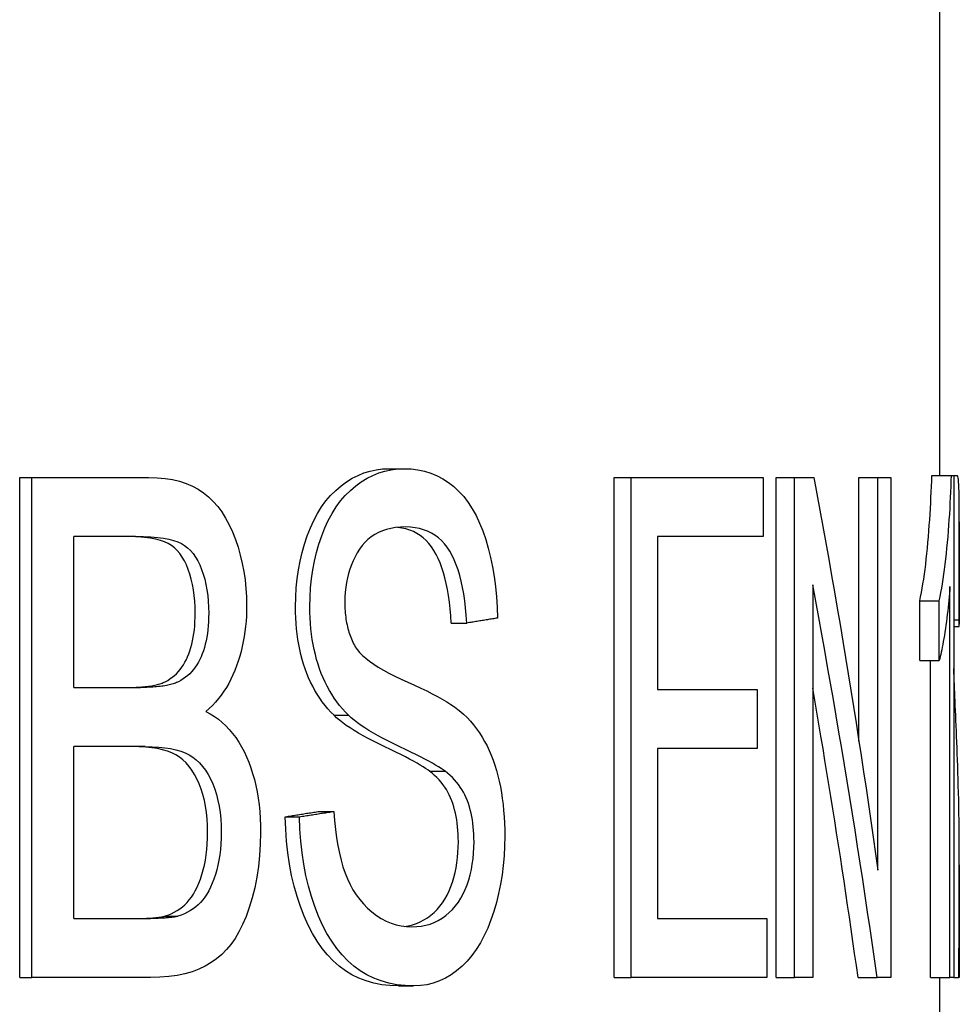
# Model space of a CAD drawing. Units: inches. Extents: x 14804 to 18724, y 7410 to 9774.
# Drawn here: x 18192 to 18197, y 7591 to 7596 of the extents above; entities that cross this region are included whole.
import ezdxf

# ---------------------------------------------------------------- set-up
doc = ezdxf.new("R2010")
doc.units = ezdxf.units.IN
doc.header["$MEASUREMENT"] = 0
doc.layers.add('DETAIL', color=2, linetype='Continuous')

msp = doc.modelspace()

# ---------------------------------------------------------------- linework, layer by layer
at = {"layer": 'DETAIL'}
for p, q in [((18196.6145, 7604.9642), (18196.6145, 7593.8026)), ((18193.8184, 7593.8375), (18193.8951, 7593.8375)), ((18191.9433, 7593.7929), (18192.0044, 7593.7929)), ((18191.9433, 7591.2529), (18191.9433, 7593.7929)), ((18192.0044, 7593.7929), (18192.5981, 7593.7929)), ((18192.0044, 7591.2529), (18192.0044, 7593.7929)), ((18194.9613, 7593.7929), (18195.0475, 7593.7929)), ((18194.9613, 7591.2529), (18194.9613, 7593.7929)), ((18195.0475, 7593.7929), (18195.718, 7593.7929)), ((18195.0475, 7591.2529), (18195.0475, 7593.7929)), ((18195.718, 7593.7929), (18195.718, 7593.4929)), ((18195.785, 7593.7929), (18195.8781, 7593.7929)), ((18195.785, 7591.2529), (18195.785, 7593.7929)), ((18195.8781, 7593.7929), (18195.9764, 7593.7929)), ((18195.8781, 7591.2529), (18195.8781, 7593.7929)), ((18196.2049, 7593.7929), (18196.3015, 7593.7929)), ((18196.2049, 7592.4533), (18196.2049, 7593.7929)), ((18196.3015, 7593.7929), (18196.3661, 7593.7929)), ((18196.3015, 7591.7989), (18196.3015, 7593.7929)), ((18196.3661, 7593.7929), (18196.3661, 7591.2529)), ((18196.5752, 7593.8026), (18196.6748, 7593.8026)), ((18196.6748, 7593.8026), (18196.6869, 7593.8026)), ((18196.6869, 7593.8026), (18196.704, 7593.8026)), ((18196.6869, 7593.8026), (18196.6869, 7591.2529)), ((18196.7145, 7593.5669), (18196.7145, 7593.0484)), ((18192.2174, 7592.7262), (18192.2174, 7593.4929)), ((18192.5319, 7593.4929), (18192.2174, 7593.4929)), ((18195.1823, 7593.4929), (18195.1823, 7592.7165)), ((18195.718, 7593.4929), (18195.1823, 7593.4929)), ((18195.9704, 7593.247), (18195.9704, 7591.2529)), ((18196.6672, 7591.2529), (18196.6672, 7593.2392)), ((18196.5134, 7593.1657), (18196.6126, 7593.1657)), ((18196.5134, 7592.8637), (18196.5134, 7593.1657)), ((18196.6126, 7592.8637), (18196.6126, 7593.1657)), ((18196.6869, 7593.0689), (18196.7135, 7593.0689)), ((18194.1344, 7593.0534), (18194.2137, 7593.0534)), ((18196.6869, 7593.036), (18196.7141, 7593.036)), ((18196.5134, 7592.8637), (18196.6126, 7592.8637)), ((18196.5676, 7591.2529), (18196.5676, 7592.8637)), ((18192.2174, 7592.7262), (18192.5569, 7592.7262)), ((18195.1823, 7592.7165), (18195.6875, 7592.7165)), ((18195.6875, 7592.7165), (18195.6875, 7592.4165)), ((18193.5394, 7592.5849), (18193.6137, 7592.5849)), ((18192.2174, 7591.553), (18192.2174, 7592.4261)), ((18192.5805, 7592.4261), (18192.2174, 7592.4261)), ((18195.1823, 7592.4165), (18195.1823, 7591.553)), ((18195.6875, 7592.4165), (18195.1823, 7592.4165)), ((18194.0249, 7592.3003), (18194.1033, 7592.3003)), ((18193.292, 7592.0699), (18193.3643, 7592.0699)), ((18193.4652, 7592.097), (18193.539, 7592.097)), ((18196.7145, 7591.825), (18196.7145, 7591.2529)), ((18192.2174, 7591.553), (18192.6083, 7591.553)), ((18192.6794, 7591.5646), (18192.7466, 7591.5646)), ((18195.1823, 7591.553), (18195.7366, 7591.553)), ((18195.7366, 7591.553), (18195.7366, 7591.2529)), ((18191.9433, 7591.2529), (18192.0044, 7591.2529)), ((18192.6069, 7591.2529), (18192.0044, 7591.2529)), ((18194.9613, 7591.2529), (18195.0475, 7591.2529)), ((18195.7366, 7591.2529), (18195.0475, 7591.2529)), ((18195.785, 7591.2529), (18195.8781, 7591.2529)), ((18195.9704, 7591.2529), (18195.8781, 7591.2529)), ((18196.2004, 7591.2529), (18196.2969, 7591.2529)), ((18196.3661, 7591.2529), (18196.2969, 7591.2529)), ((18196.5676, 7591.2529), (18196.6672, 7591.2529)), ((18196.6145, 7591.2529), (18196.6145, 7589.6429)), ((18196.6869, 7591.2529), (18196.6672, 7591.2529)), ((18196.6869, 7591.2529), (18196.7127, 7591.2529)), ((18196.7145, 7591.2529), (18196.7127, 7591.2529)), ((18193.8667, 7591.2103), (18193.9438, 7591.2103))]:
    msp.add_line(p, q, dxfattribs=at)
at = {"layer": 'DETAIL', "flags": 128}
for points in [[(18193.344, 7593.1366), (18193.3449, 7593.1846), (18193.3477, 7593.2317), (18193.3524, 7593.278), (18193.3589, 7593.3235), (18193.3673, 7593.368), (18193.3775, 7593.4118), (18193.3896, 7593.4547), (18193.4035, 7593.4967), (18193.4192, 7593.5371), (18193.4365, 7593.575), (18193.4555, 7593.6104), (18193.4762, 7593.6434), (18193.4984, 7593.6738), (18193.5223, 7593.7018), (18193.5478, 7593.7273), (18193.5749, 7593.7503), (18193.6031, 7593.7708), (18193.6319, 7593.7885), (18193.6614, 7593.8034), (18193.6916, 7593.8157), (18193.7223, 7593.8252), (18193.7538, 7593.832), (18193.7858, 7593.8361), (18193.8184, 7593.8375)], [(18193.4167, 7593.1366), (18193.4177, 7593.1846), (18193.4205, 7593.2317), (18193.4252, 7593.278), (18193.4318, 7593.3235), (18193.4402, 7593.368), (18193.4506, 7593.4118), (18193.4627, 7593.4547), (18193.4768, 7593.4967), (18193.4926, 7593.5371), (18193.5101, 7593.575), (18193.5292, 7593.6104), (18193.55, 7593.6434), (18193.5725, 7593.6738), (18193.5966, 7593.7018), (18193.6223, 7593.7273), (18193.6495, 7593.7503), (18193.678, 7593.7708), (18193.707, 7593.7885), (18193.7368, 7593.8034), (18193.7672, 7593.8157), (18193.7982, 7593.8252), (18193.8299, 7593.832), (18193.8622, 7593.8361), (18193.8951, 7593.8375)], [(18193.8951, 7593.8375), (18193.9311, 7593.836), (18193.9658, 7593.8318), (18193.9992, 7593.8247), (18194.0314, 7593.8147), (18194.0624, 7593.8019), (18194.0921, 7593.7863), (18194.1206, 7593.7678), (18194.148, 7593.7465), (18194.1739, 7593.7224), (18194.1981, 7593.6956), (18194.2207, 7593.6661), (18194.2417, 7593.6339), (18194.2611, 7593.5991), (18194.2789, 7593.5615), (18194.2951, 7593.5213), (18194.3097, 7593.4783), (18194.3228, 7593.4333), (18194.3342, 7593.3869), (18194.3441, 7593.3391), (18194.3523, 7593.2898), (18194.359, 7593.2391), (18194.3641, 7593.187), (18194.3676, 7593.1335), (18194.3695, 7593.0786)], [(18192.5981, 7593.7929), (18192.6409, 7593.7917), (18192.6814, 7593.7881), (18192.7197, 7593.782), (18192.7556, 7593.7736), (18192.7894, 7593.7627), (18192.8209, 7593.7494), (18192.8502, 7593.7336), (18192.8773, 7593.7155), (18192.9026, 7593.6949), (18192.9263, 7593.6716), (18192.9487, 7593.6458), (18192.9695, 7593.6175), (18192.9889, 7593.5866), (18193.0069, 7593.5531), (18193.0234, 7593.517), (18193.0384, 7593.4783), (18193.0519, 7593.4382), (18193.0635, 7593.3974), (18193.0734, 7593.3562), (18193.0814, 7593.3145), (18193.0877, 7593.2723), (18193.0921, 7593.2295), (18193.0948, 7593.1862), (18193.0957, 7593.1424)], [(18195.9764, 7593.7929), (18195.9918, 7593.7099), (18196.007, 7593.6268), (18196.022, 7593.5437), (18196.0369, 7593.4606), (18196.0517, 7593.3775), (18196.0662, 7593.2944), (18196.0807, 7593.2113), (18196.0949, 7593.1283), (18196.109, 7593.0452), (18196.123, 7592.9621), (18196.1368, 7592.879), (18196.1504, 7592.7959), (18196.1639, 7592.7128), (18196.1772, 7592.6297), (18196.1903, 7592.5466), (18196.2033, 7592.4636), (18196.2161, 7592.3805), (18196.2288, 7592.2974), (18196.2413, 7592.2143), (18196.2537, 7592.1312), (18196.2659, 7592.0481), (18196.2779, 7591.9651), (18196.2898, 7591.882), (18196.3015, 7591.7989)], [(18196.5134, 7593.1657), (18196.5178, 7593.1864), (18196.5221, 7593.2078), (18196.5261, 7593.23), (18196.53, 7593.2529), (18196.5337, 7593.2766), (18196.5372, 7593.301), (18196.5406, 7593.3261), (18196.5438, 7593.352), (18196.5468, 7593.3786), (18196.5498, 7593.4059), (18196.5525, 7593.434), (18196.5552, 7593.4629), (18196.5577, 7593.492), (18196.56, 7593.521), (18196.5621, 7593.5498), (18196.5641, 7593.5785), (18196.566, 7593.607), (18196.5677, 7593.6354), (18196.5692, 7593.6636), (18196.5707, 7593.6917), (18196.572, 7593.7197), (18196.5732, 7593.7475), (18196.5742, 7593.7751), (18196.5752, 7593.8026)], [(18196.6126, 7593.1657), (18196.617, 7593.1864), (18196.6213, 7593.2078), (18196.6254, 7593.23), (18196.6293, 7593.2529), (18196.633, 7593.2766), (18196.6365, 7593.301), (18196.6399, 7593.3261), (18196.6432, 7593.352), (18196.6463, 7593.3786), (18196.6492, 7593.4059), (18196.652, 7593.434), (18196.6547, 7593.4629), (18196.6572, 7593.492), (18196.6595, 7593.521), (18196.6617, 7593.5498), (18196.6637, 7593.5785), (18196.6656, 7593.607), (18196.6673, 7593.6354), (18196.6689, 7593.6636), (18196.6703, 7593.6917), (18196.6716, 7593.7197), (18196.6728, 7593.7475), (18196.6739, 7593.7751), (18196.6748, 7593.8026)], [(18196.7135, 7593.0689), (18196.7135, 7593.1274), (18196.7136, 7593.1835), (18196.7137, 7593.2373), (18196.7139, 7593.2887), (18196.714, 7593.3378), (18196.7141, 7593.3844), (18196.7143, 7593.4288), (18196.7144, 7593.4707), (18196.7145, 7593.5103), (18196.7145, 7593.5475), (18196.7145, 7593.5823), (18196.7145, 7593.6148), (18196.7143, 7593.6448), (18196.7141, 7593.6722), (18196.7138, 7593.697), (18196.7133, 7593.7192), (18196.7128, 7593.7387), (18196.7121, 7593.7557), (18196.7112, 7593.77), (18196.7102, 7593.7818), (18196.709, 7593.7909), (18196.7075, 7593.7974), (18196.7059, 7593.8013), (18196.704, 7593.8026)], [(18193.9026, 7593.5413), (18193.8769, 7593.5405), (18193.8523, 7593.5381), (18193.8287, 7593.5342), (18193.8063, 7593.5288), (18193.7851, 7593.5218), (18193.765, 7593.5132), (18193.746, 7593.5031), (18193.7282, 7593.4914), (18193.7116, 7593.4781), (18193.6962, 7593.4633), (18193.682, 7593.4469), (18193.669, 7593.429), (18193.6571, 7593.41), (18193.6462, 7593.3903), (18193.6363, 7593.3701), (18193.6275, 7593.3492), (18193.6197, 7593.3277), (18193.6129, 7593.3056), (18193.6072, 7593.2828), (18193.6025, 7593.2595), (18193.5988, 7593.2355), (18193.5962, 7593.2109), (18193.5947, 7593.1857), (18193.5941, 7593.1599)], [(18194.1344, 7593.0534), (18194.132, 7593.0905), (18194.1289, 7593.1261), (18194.125, 7593.1602), (18194.1204, 7593.1929), (18194.1151, 7593.2242), (18194.1091, 7593.254), (18194.1023, 7593.2824), (18194.0948, 7593.3093), (18194.0866, 7593.3347), (18194.0776, 7593.3587), (18194.0678, 7593.3813), (18194.0573, 7593.4024), (18194.046, 7593.422), (18194.0339, 7593.4402), (18194.0209, 7593.4568), (18194.007, 7593.472), (18193.9922, 7593.4856), (18193.9765, 7593.4978), (18193.9598, 7593.5085), (18193.9422, 7593.5176), (18193.9237, 7593.5253), (18193.9042, 7593.5315), (18193.8838, 7593.5361), (18193.8624, 7593.5393)], [(18194.2137, 7593.0534), (18194.2111, 7593.0929), (18194.2077, 7593.1308), (18194.2034, 7593.1669), (18194.1983, 7593.2015), (18194.1923, 7593.2344), (18194.1856, 7593.2656), (18194.1779, 7593.2952), (18194.1694, 7593.3231), (18194.1601, 7593.3494), (18194.1499, 7593.374), (18194.1388, 7593.397), (18194.1269, 7593.4183), (18194.114, 7593.438), (18194.1001, 7593.4559), (18194.0852, 7593.4721), (18194.0692, 7593.4866), (18194.0521, 7593.4994), (18194.034, 7593.5105), (18194.0149, 7593.5199), (18193.9946, 7593.5276), (18193.9733, 7593.5336), (18193.9508, 7593.5378), (18193.9273, 7593.5404), (18193.9026, 7593.5413)], [(18192.8344, 7593.1037), (18192.8339, 7593.1347), (18192.8322, 7593.1648), (18192.8294, 7593.1939), (18192.8256, 7593.2221), (18192.8206, 7593.2493), (18192.8146, 7593.2756), (18192.8074, 7593.301), (18192.7991, 7593.3254), (18192.7898, 7593.3484), (18192.7795, 7593.3696), (18192.7682, 7593.3888), (18192.756, 7593.4062), (18192.7428, 7593.4217), (18192.7286, 7593.4354), (18192.7134, 7593.4472), (18192.6973, 7593.457), (18192.6792, 7593.4654), (18192.658, 7593.4727), (18192.6338, 7593.4789), (18192.6066, 7593.4839), (18192.5762, 7593.4878), (18192.5428, 7593.4906), (18192.5062, 7593.4923), (18192.4664, 7593.4929)], [(18192.5319, 7593.4929), (18192.5719, 7593.4923), (18192.6088, 7593.4906), (18192.6426, 7593.4878), (18192.6732, 7593.4839), (18192.7006, 7593.4789), (18192.725, 7593.4727), (18192.7464, 7593.4654), (18192.7647, 7593.457), (18192.7809, 7593.4472), (18192.7962, 7593.4354), (18192.8105, 7593.4217), (18192.8238, 7593.4062), (18192.8361, 7593.3888), (18192.8475, 7593.3696), (18192.8579, 7593.3484), (18192.8673, 7593.3254), (18192.8756, 7593.301), (18192.8829, 7593.2756), (18192.889, 7593.2493), (18192.894, 7593.2221), (18192.8979, 7593.1939), (18192.9007, 7593.1648), (18192.9024, 7593.1347), (18192.9029, 7593.1037)], [(18196.2969, 7591.2529), (18196.2852, 7591.336), (18196.2732, 7591.4191), (18196.2611, 7591.5022), (18196.2489, 7591.5853), (18196.2365, 7591.6684), (18196.2239, 7591.7514), (18196.2111, 7591.8345), (18196.1982, 7591.9176), (18196.1852, 7592.0007), (18196.172, 7592.0838), (18196.1586, 7592.1669), (18196.1451, 7592.25), (18196.1314, 7592.3331), (18196.1175, 7592.4161), (18196.1035, 7592.4992), (18196.0894, 7592.5823), (18196.075, 7592.6654), (18196.0606, 7592.7485), (18196.0459, 7592.8316), (18196.0311, 7592.9147), (18196.0162, 7592.9977), (18196.001, 7593.0808), (18195.9858, 7593.1639), (18195.9704, 7593.247)], [(18196.6672, 7593.2392), (18196.6659, 7593.2215), (18196.6644, 7593.2037), (18196.6628, 7593.1859), (18196.6612, 7593.1682), (18196.6594, 7593.1503), (18196.6576, 7593.1325), (18196.6556, 7593.1147), (18196.6535, 7593.0968), (18196.6513, 7593.079), (18196.649, 7593.0611), (18196.6465, 7593.0432), (18196.644, 7593.0253), (18196.6413, 7593.0078), (18196.6387, 7592.991), (18196.636, 7592.9749), (18196.6334, 7592.9596), (18196.6307, 7592.945), (18196.6281, 7592.9312), (18196.6255, 7592.9181), (18196.6228, 7592.9057), (18196.6203, 7592.8941), (18196.6177, 7592.8832), (18196.6151, 7592.8731), (18196.6126, 7592.8637)], [(18193.0957, 7593.1424), (18193.0954, 7593.1155), (18193.0943, 7593.0888), (18193.0925, 7593.0623), (18193.0901, 7593.0362), (18193.0869, 7593.0103), (18193.083, 7592.9847), (18193.0784, 7592.9593), (18193.0731, 7592.9342), (18193.0671, 7592.9094), (18193.0603, 7592.8849), (18193.0529, 7592.8606), (18193.0447, 7592.8366), (18193.0359, 7592.8131), (18193.0262, 7592.7903), (18193.0159, 7592.7683), (18193.0047, 7592.7471), (18192.9929, 7592.7266), (18192.9803, 7592.7069), (18192.9669, 7592.6879), (18192.9528, 7592.6696), (18192.9379, 7592.6522), (18192.9223, 7592.6354), (18192.9059, 7592.6195), (18192.8887, 7592.6043)], [(18193.5394, 7592.5849), (18193.5235, 7592.601), (18193.5083, 7592.6178), (18193.4938, 7592.6352), (18193.4799, 7592.6533), (18193.4667, 7592.672), (18193.4541, 7592.6914), (18193.4422, 7592.7114), (18193.431, 7592.732), (18193.4205, 7592.7533), (18193.4106, 7592.7753), (18193.4015, 7592.7978), (18193.393, 7592.8211), (18193.3852, 7592.8449), (18193.378, 7592.8691), (18193.3716, 7592.8938), (18193.3658, 7592.919), (18193.3607, 7592.9446), (18193.3563, 7592.9706), (18193.3525, 7592.9972), (18193.3494, 7593.0241), (18193.3471, 7593.0516), (18193.3453, 7593.0795), (18193.3443, 7593.1078), (18193.344, 7593.1366)], [(18193.6137, 7592.5849), (18193.5978, 7592.601), (18193.5824, 7592.6178), (18193.5678, 7592.6352), (18193.5538, 7592.6533), (18193.5404, 7592.672), (18193.5278, 7592.6914), (18193.5158, 7592.7114), (18193.5045, 7592.732), (18193.4939, 7592.7533), (18193.4839, 7592.7753), (18193.4747, 7592.7978), (18193.4661, 7592.8211), (18193.4583, 7592.8449), (18193.4511, 7592.8691), (18193.4446, 7592.8938), (18193.4387, 7592.919), (18193.4336, 7592.9446), (18193.4291, 7592.9706), (18193.4253, 7592.9972), (18193.4222, 7593.0241), (18193.4198, 7593.0516), (18193.4181, 7593.0795), (18193.4171, 7593.1078), (18193.4167, 7593.1366)], [(18193.5941, 7593.1599), (18193.5942, 7593.1485), (18193.5945, 7593.1373), (18193.595, 7593.1263), (18193.5956, 7593.1154), (18193.5965, 7593.1047), (18193.5975, 7593.0942), (18193.5987, 7593.0838), (18193.6001, 7593.0736), (18193.6017, 7593.0636), (18193.6035, 7593.0537), (18193.6054, 7593.044), (18193.6075, 7593.0345), (18193.6099, 7593.0252), (18193.6124, 7593.016), (18193.6151, 7593.007), (18193.6179, 7592.9981), (18193.621, 7592.9894), (18193.6243, 7592.9809), (18193.6277, 7592.9726), (18193.6313, 7592.9644), (18193.6351, 7592.9564), (18193.6391, 7592.9485), (18193.6432, 7592.9409), (18193.6476, 7592.9334)], [(18192.6823, 7592.7553), (18192.6947, 7592.7621), (18192.7065, 7592.7695), (18192.7179, 7592.7777), (18192.7287, 7592.7866), (18192.7389, 7592.7961), (18192.7487, 7592.8063), (18192.7579, 7592.8172), (18192.7666, 7592.8288), (18192.7748, 7592.8411), (18192.7825, 7592.8541), (18192.7896, 7592.8677), (18192.7962, 7592.8821), (18192.8024, 7592.8971), (18192.8079, 7592.9127), (18192.813, 7592.9289), (18192.8175, 7592.9458), (18192.8214, 7592.9634), (18192.8249, 7592.9815), (18192.8278, 7593.0003), (18192.8302, 7593.0197), (18192.832, 7593.0398), (18192.8333, 7593.0605), (18192.8341, 7593.0818), (18192.8344, 7593.1037)], [(18192.9029, 7593.1037), (18192.9026, 7593.0818), (18192.9018, 7593.0605), (18192.9005, 7593.0398), (18192.8986, 7593.0197), (18192.8962, 7593.0003), (18192.8933, 7592.9815), (18192.8898, 7592.9634), (18192.8858, 7592.9458), (18192.8813, 7592.9289), (18192.8762, 7592.9127), (18192.8706, 7592.8971), (18192.8644, 7592.8821), (18192.8577, 7592.8677), (18192.8505, 7592.8541), (18192.8428, 7592.8411), (18192.8346, 7592.8288), (18192.8258, 7592.8172), (18192.8165, 7592.8063), (18192.8066, 7592.7961), (18192.7963, 7592.7866), (18192.7854, 7592.7777), (18192.774, 7592.7695), (18192.762, 7592.7621), (18192.7495, 7592.7553)], [(18194.3695, 7593.0786), (18194.3631, 7593.0775), (18194.3567, 7593.0765), (18194.3503, 7593.0754), (18194.3439, 7593.0744), (18194.3374, 7593.0733), (18194.331, 7593.0723), (18194.3246, 7593.0712), (18194.3181, 7593.0702), (18194.3116, 7593.0691), (18194.3052, 7593.0681), (18194.2987, 7593.067), (18194.2922, 7593.066), (18194.2857, 7593.0649), (18194.2792, 7593.0639), (18194.2727, 7593.0628), (18194.2661, 7593.0618), (18194.2596, 7593.0607), (18194.2531, 7593.0597), (18194.2465, 7593.0586), (18194.24, 7593.0576), (18194.2334, 7593.0565), (18194.2269, 7593.0555), (18194.2203, 7593.0544), (18194.2137, 7593.0534)], [(18196.7141, 7593.036), (18196.7142, 7593.0373), (18196.7143, 7593.0387), (18196.7143, 7593.0401), (18196.7144, 7593.0415), (18196.7144, 7593.0428), (18196.7145, 7593.0442), (18196.7145, 7593.0456), (18196.7145, 7593.0469), (18196.7145, 7593.0483), (18196.7145, 7593.0497), (18196.7145, 7593.0511), (18196.7145, 7593.0524), (18196.7144, 7593.0538), (18196.7144, 7593.0552), (18196.7143, 7593.0565), (18196.7143, 7593.0579), (18196.7142, 7593.0593), (18196.7141, 7593.0607), (18196.714, 7593.062), (18196.7139, 7593.0634), (18196.7138, 7593.0648), (18196.7137, 7593.0661), (18196.7136, 7593.0675), (18196.7135, 7593.0689)], [(18193.6476, 7592.9334), (18193.6574, 7592.9188), (18193.6695, 7592.9042), (18193.684, 7592.8894), (18193.7006, 7592.8746), (18193.7196, 7592.8598), (18193.7408, 7592.8448), (18193.7643, 7592.8297), (18193.7899, 7592.8146), (18193.8177, 7592.7994), (18193.8476, 7592.7841), (18193.8797, 7592.7688), (18193.9139, 7592.7533), (18193.948, 7592.738), (18193.9802, 7592.723), (18194.0104, 7592.7083), (18194.0386, 7592.6939), (18194.0649, 7592.6799), (18194.0894, 7592.6662), (18194.1119, 7592.6528), (18194.1326, 7592.6397), (18194.1514, 7592.627), (18194.1684, 7592.6146), (18194.1836, 7592.6025), (18194.197, 7592.5907)], [(18196.7104, 7592.1919), (18196.7095, 7592.2266), (18196.7085, 7592.2605), (18196.7074, 7592.2937), (18196.7064, 7592.3262), (18196.7053, 7592.3578), (18196.7041, 7592.3887), (18196.703, 7592.4189), (18196.7018, 7592.4483), (18196.7007, 7592.4769), (18196.6995, 7592.5048), (18196.6984, 7592.5319), (18196.6973, 7592.5583), (18196.6962, 7592.5839), (18196.6951, 7592.6087), (18196.6941, 7592.6328), (18196.6931, 7592.6561), (18196.6922, 7592.6786), (18196.6913, 7592.7004), (18196.6904, 7592.7215), (18196.6897, 7592.7418), (18196.6889, 7592.7621), (18196.6882, 7592.7822), (18196.6875, 7592.8022), (18196.6869, 7592.8221)], [(18192.4913, 7592.7262), (18192.5023, 7592.7263), (18192.5131, 7592.7264), (18192.5236, 7592.7267), (18192.5339, 7592.727), (18192.5438, 7592.7275), (18192.5535, 7592.728), (18192.563, 7592.7287), (18192.5721, 7592.7294), (18192.581, 7592.7303), (18192.5896, 7592.7313), (18192.5979, 7592.7323), (18192.606, 7592.7335), (18192.6138, 7592.7347), (18192.6214, 7592.7361), (18192.6287, 7592.7376), (18192.6357, 7592.7391), (18192.6424, 7592.7408), (18192.6489, 7592.7426), (18192.6551, 7592.7444), (18192.6611, 7592.7464), (18192.6668, 7592.7484), (18192.6722, 7592.7506), (18192.6774, 7592.7529), (18192.6823, 7592.7553)], [(18192.7495, 7592.7553), (18192.7446, 7592.7529), (18192.7393, 7592.7506), (18192.7339, 7592.7484), (18192.7281, 7592.7464), (18192.7221, 7592.7444), (18192.7158, 7592.7426), (18192.7093, 7592.7408), (18192.7025, 7592.7391), (18192.6954, 7592.7376), (18192.6881, 7592.7361), (18192.6805, 7592.7347), (18192.6726, 7592.7335), (18192.6645, 7592.7323), (18192.6561, 7592.7313), (18192.6474, 7592.7303), (18192.6384, 7592.7294), (18192.6292, 7592.7287), (18192.6197, 7592.728), (18192.6099, 7592.7275), (18192.5999, 7592.727), (18192.5895, 7592.7267), (18192.5789, 7592.7264), (18192.5681, 7592.7263), (18192.5569, 7592.7262)], [(18196.2004, 7591.2529), (18196.1918, 7591.3142), (18196.1831, 7591.3755), (18196.1743, 7591.4367), (18196.1655, 7591.498), (18196.1565, 7591.5592), (18196.1475, 7591.6205), (18196.1384, 7591.6817), (18196.1292, 7591.743), (18196.1199, 7591.8043), (18196.1106, 7591.8655), (18196.1011, 7591.9268), (18196.0915, 7591.988), (18196.0819, 7592.0493), (18196.0722, 7592.1105), (18196.0624, 7592.1718), (18196.0525, 7592.2331), (18196.0425, 7592.2943), (18196.0325, 7592.3556), (18196.0224, 7592.4168), (18196.0121, 7592.4781), (18196.0018, 7592.5393), (18195.9914, 7592.6006), (18195.9809, 7592.6619), (18195.9704, 7592.7231)], [(18192.8887, 7592.6043), (18192.9108, 7592.5923), (18192.932, 7592.579), (18192.9522, 7592.5644), (18192.9716, 7592.5485), (18192.9901, 7592.5313), (18193.0077, 7592.5128), (18193.0245, 7592.4929), (18193.0403, 7592.4717), (18193.0553, 7592.4492), (18193.0694, 7592.4254), (18193.0826, 7592.4003), (18193.095, 7592.3739), (18193.1065, 7592.3463), (18193.1169, 7592.318), (18193.1263, 7592.2888), (18193.1348, 7592.2588), (18193.1422, 7592.2279), (18193.1486, 7592.1962), (18193.1541, 7592.1637), (18193.1585, 7592.1304), (18193.162, 7592.0962), (18193.1645, 7592.0612), (18193.1659, 7592.0253), (18193.1664, 7591.9886)], [(18194.0249, 7592.3003), (18194.0156, 7592.3074), (18194.0046, 7592.3151), (18193.9919, 7592.3233), (18193.9774, 7592.3322), (18193.9611, 7592.3417), (18193.9431, 7592.3518), (18193.9233, 7592.3626), (18193.9016, 7592.3739), (18193.8782, 7592.3858), (18193.8529, 7592.3983), (18193.8257, 7592.4114), (18193.7966, 7592.4252), (18193.7673, 7592.4392), (18193.7393, 7592.453), (18193.7128, 7592.4667), (18193.6876, 7592.4803), (18193.6639, 7592.4938), (18193.6417, 7592.5072), (18193.6209, 7592.5205), (18193.6016, 7592.5336), (18193.5838, 7592.5466), (18193.5674, 7592.5595), (18193.5526, 7592.5722), (18193.5394, 7592.5849)], [(18194.1033, 7592.3003), (18194.094, 7592.3074), (18194.0829, 7592.3151), (18194.07, 7592.3233), (18194.0554, 7592.3322), (18194.039, 7592.3417), (18194.0208, 7592.3518), (18194.0008, 7592.3626), (18193.979, 7592.3739), (18193.9554, 7592.3858), (18193.9299, 7592.3983), (18193.9025, 7592.4114), (18193.8731, 7592.4252), (18193.8436, 7592.4392), (18193.8154, 7592.453), (18193.7886, 7592.4667), (18193.7632, 7592.4803), (18193.7393, 7592.4938), (18193.7169, 7592.5072), (18193.6959, 7592.5205), (18193.6765, 7592.5336), (18193.6585, 7592.5466), (18193.6421, 7592.5595), (18193.6271, 7592.5722), (18193.6137, 7592.5849)], [(18194.197, 7592.5907), (18194.2149, 7592.5732), (18194.2319, 7592.555), (18194.248, 7592.536), (18194.2633, 7592.5163), (18194.2778, 7592.4958), (18194.2915, 7592.4745), (18194.3043, 7592.4525), (18194.3163, 7592.4298), (18194.3275, 7592.4063), (18194.3379, 7592.382), (18194.3475, 7592.357), (18194.3562, 7592.3313), (18194.3643, 7592.3048), (18194.3716, 7592.2777), (18194.3782, 7592.25), (18194.3842, 7592.2216), (18194.3894, 7592.1925), (18194.3939, 7592.1628), (18194.3977, 7592.1325), (18194.4008, 7592.1015), (18194.4033, 7592.0699), (18194.405, 7592.0377), (18194.406, 7592.0047), (18194.4064, 7591.9712)], [(18192.8977, 7591.9905), (18192.897, 7592.0253), (18192.895, 7592.0589), (18192.8917, 7592.0914), (18192.887, 7592.1227), (18192.881, 7592.1528), (18192.8736, 7592.1818), (18192.8649, 7592.2097), (18192.8548, 7592.2364), (18192.8436, 7592.2616), (18192.8313, 7592.2848), (18192.818, 7592.3061), (18192.8037, 7592.3255), (18192.7883, 7592.3429), (18192.7719, 7592.3584), (18192.7544, 7592.3719), (18192.7359, 7592.3836), (18192.7157, 7592.3935), (18192.6935, 7592.4022), (18192.6691, 7592.4095), (18192.6426, 7592.4155), (18192.6139, 7592.4202), (18192.583, 7592.4235), (18192.5499, 7592.4255), (18192.5146, 7592.4261)], [(18192.5805, 7592.4261), (18192.6161, 7592.4255), (18192.6494, 7592.4235), (18192.6806, 7592.4202), (18192.7095, 7592.4155), (18192.7363, 7592.4095), (18192.7608, 7592.4022), (18192.7833, 7592.3935), (18192.8035, 7592.3836), (18192.8222, 7592.3719), (18192.8399, 7592.3584), (18192.8564, 7592.3429), (18192.8719, 7592.3255), (18192.8864, 7592.3061), (18192.8998, 7592.2848), (18192.9122, 7592.2616), (18192.9235, 7592.2364), (18192.9336, 7592.2097), (18192.9424, 7592.1818), (18192.9498, 7592.1528), (18192.9559, 7592.1227), (18192.9606, 7592.0914), (18192.964, 7592.0589), (18192.966, 7592.0253), (18192.9667, 7591.9905)], [(18194.1708, 7591.9421), (18194.1706, 7591.9619), (18194.1699, 7591.9813), (18194.1687, 7592.0002), (18194.1671, 7592.0187), (18194.165, 7592.0368), (18194.1624, 7592.0544), (18194.1594, 7592.0716), (18194.1559, 7592.0884), (18194.152, 7592.1048), (18194.1476, 7592.1207), (18194.1427, 7592.1362), (18194.1373, 7592.1512), (18194.1314, 7592.1659), (18194.1249, 7592.1801), (18194.1177, 7592.1939), (18194.11, 7592.2074), (18194.1016, 7592.2204), (18194.0925, 7592.233), (18194.0829, 7592.2452), (18194.0725, 7592.2571), (18194.0616, 7592.2685), (18194.05, 7592.2795), (18194.0378, 7592.2901), (18194.0249, 7592.3003)], [(18194.2504, 7591.9421), (18194.2502, 7591.9619), (18194.2495, 7591.9813), (18194.2483, 7592.0002), (18194.2467, 7592.0187), (18194.2446, 7592.0368), (18194.242, 7592.0544), (18194.239, 7592.0716), (18194.2355, 7592.0884), (18194.2315, 7592.1048), (18194.227, 7592.1207), (18194.2221, 7592.1362), (18194.2167, 7592.1512), (18194.2107, 7592.1659), (18194.2041, 7592.1801), (18194.1969, 7592.1939), (18194.1891, 7592.2074), (18194.1806, 7592.2204), (18194.1715, 7592.233), (18194.1618, 7592.2452), (18194.1514, 7592.2571), (18194.1403, 7592.2685), (18194.1286, 7592.2795), (18194.1163, 7592.2901), (18194.1033, 7592.3003)], [(18196.7132, 7591.4698), (18196.7133, 7591.4984), (18196.7135, 7591.527), (18196.7136, 7591.5555), (18196.7138, 7591.5839), (18196.7139, 7591.6122), (18196.714, 7591.6404), (18196.7141, 7591.6685), (18196.7142, 7591.6965), (18196.7143, 7591.7244), (18196.7144, 7591.7522), (18196.7145, 7591.78), (18196.7145, 7591.8076), (18196.7145, 7591.8356), (18196.7145, 7591.8642), (18196.7144, 7591.8937), (18196.7143, 7591.9239), (18196.7141, 7591.9548), (18196.7139, 7591.9864), (18196.7135, 7592.0188), (18196.7131, 7592.052), (18196.7126, 7592.0858), (18196.712, 7592.1204), (18196.7113, 7592.1558), (18196.7104, 7592.1919)], [(18193.292, 7592.0699), (18193.2993, 7592.0711), (18193.3066, 7592.0722), (18193.3139, 7592.0733), (18193.3211, 7592.0744), (18193.3284, 7592.0756), (18193.3357, 7592.0767), (18193.3429, 7592.0778), (18193.3502, 7592.079), (18193.3574, 7592.0801), (18193.3647, 7592.0812), (18193.3719, 7592.0823), (18193.3791, 7592.0835), (18193.3863, 7592.0846), (18193.3935, 7592.0857), (18193.4007, 7592.0869), (18193.4079, 7592.088), (18193.4151, 7592.0891), (18193.4223, 7592.0902), (18193.4295, 7592.0914), (18193.4366, 7592.0925), (18193.4438, 7592.0936), (18193.4509, 7592.0948), (18193.4581, 7592.0959), (18193.4652, 7592.097)], [(18193.8667, 7591.2103), (18193.8233, 7591.2119), (18193.7816, 7591.2166), (18193.7414, 7591.2245), (18193.7028, 7591.2355), (18193.6659, 7591.2497), (18193.6306, 7591.267), (18193.597, 7591.2874), (18193.5652, 7591.311), (18193.535, 7591.3378), (18193.5064, 7591.3676), (18193.4794, 7591.4007), (18193.4539, 7591.4369), (18193.4301, 7591.4762), (18193.4079, 7591.5187), (18193.3874, 7591.5643), (18193.3685, 7591.613), (18193.3515, 7591.6642), (18193.3366, 7591.7171), (18193.3239, 7591.7717), (18193.3132, 7591.8279), (18193.3047, 7591.8859), (18193.2983, 7591.9455), (18193.2941, 7592.0069), (18193.292, 7592.0699)], [(18193.3643, 7592.0699), (18193.3717, 7592.0711), (18193.379, 7592.0722), (18193.3864, 7592.0733), (18193.3937, 7592.0744), (18193.401, 7592.0756), (18193.4084, 7592.0767), (18193.4157, 7592.0778), (18193.423, 7592.079), (18193.4303, 7592.0801), (18193.4376, 7592.0812), (18193.4449, 7592.0823), (18193.4521, 7592.0835), (18193.4594, 7592.0846), (18193.4667, 7592.0857), (18193.4739, 7592.0869), (18193.4812, 7592.088), (18193.4884, 7592.0891), (18193.4957, 7592.0902), (18193.5029, 7592.0914), (18193.5101, 7592.0925), (18193.5174, 7592.0936), (18193.5246, 7592.0948), (18193.5318, 7592.0959), (18193.539, 7592.097)], [(18193.9438, 7591.2103), (18193.9001, 7591.2119), (18193.858, 7591.2166), (18193.8174, 7591.2245), (18193.7785, 7591.2355), (18193.7413, 7591.2497), (18193.7057, 7591.267), (18193.6719, 7591.2874), (18193.6398, 7591.311), (18193.6094, 7591.3378), (18193.5805, 7591.3676), (18193.5533, 7591.4007), (18193.5276, 7591.4369), (18193.5036, 7591.4762), (18193.4812, 7591.5187), (18193.4605, 7591.5643), (18193.4415, 7591.613), (18193.4243, 7591.6642), (18193.4093, 7591.7171), (18193.3964, 7591.7717), (18193.3857, 7591.8279), (18193.3771, 7591.8859), (18193.3707, 7591.9455), (18193.3664, 7592.0069), (18193.3643, 7592.0699)], [(18193.539, 7592.097), (18193.5425, 7592.0502), (18193.547, 7592.0055), (18193.5525, 7591.9631), (18193.5591, 7591.9228), (18193.5666, 7591.8847), (18193.5752, 7591.8487), (18193.5848, 7591.815), (18193.5955, 7591.7834), (18193.6073, 7591.7536), (18193.6207, 7591.7253), (18193.6356, 7591.6985), (18193.652, 7591.673), (18193.6698, 7591.6491), (18193.6892, 7591.6266), (18193.7099, 7591.6055), (18193.7322, 7591.5859), (18193.7554, 7591.5682), (18193.7793, 7591.5529), (18193.8038, 7591.5399), (18193.8289, 7591.5293), (18193.8545, 7591.521), (18193.8808, 7591.5151), (18193.9076, 7591.5116), (18193.9351, 7591.5104)], [(18193.1664, 7591.9886), (18193.1652, 7591.9299), (18193.1617, 7591.8727), (18193.1557, 7591.8168), (18193.1474, 7591.7623), (18193.1366, 7591.7092), (18193.1235, 7591.6576), (18193.1086, 7591.6085), (18193.0925, 7591.5633), (18193.0751, 7591.522), (18193.0566, 7591.4846), (18193.0369, 7591.451), (18193.016, 7591.4214), (18192.9935, 7591.3947), (18192.9692, 7591.3704), (18192.943, 7591.3483), (18192.9149, 7591.3284), (18192.8849, 7591.3109), (18192.853, 7591.2955), (18192.8188, 7591.2825), (18192.7819, 7591.2719), (18192.7423, 7591.2636), (18192.6999, 7591.2577), (18192.6548, 7591.2541), (18192.6069, 7591.2529)], [(18192.6794, 7591.5646), (18192.6962, 7591.5704), (18192.7123, 7591.577), (18192.7277, 7591.5844), (18192.7423, 7591.5927), (18192.7562, 7591.6018), (18192.7693, 7591.6118), (18192.7817, 7591.6227), (18192.7934, 7591.6343), (18192.8045, 7591.6471), (18192.8151, 7591.6613), (18192.8252, 7591.6769), (18192.8348, 7591.6939), (18192.8439, 7591.7122), (18192.8525, 7591.732), (18192.8606, 7591.7531), (18192.8682, 7591.7757), (18192.8751, 7591.7993), (18192.8811, 7591.8239), (18192.8862, 7591.8494), (18192.8903, 7591.8758), (18192.8935, 7591.9032), (18192.8958, 7591.9314), (18192.8972, 7591.9605), (18192.8977, 7591.9905)], [(18192.9667, 7591.9905), (18192.9662, 7591.9605), (18192.9648, 7591.9314), (18192.9625, 7591.9032), (18192.9593, 7591.8758), (18192.9551, 7591.8494), (18192.95, 7591.8239), (18192.9439, 7591.7993), (18192.937, 7591.7757), (18192.9293, 7591.7531), (18192.9211, 7591.732), (18192.9124, 7591.7122), (18192.9033, 7591.6939), (18192.8936, 7591.6769), (18192.8834, 7591.6613), (18192.8727, 7591.6471), (18192.8616, 7591.6343), (18192.8498, 7591.6227), (18192.8373, 7591.6118), (18192.824, 7591.6018), (18192.81, 7591.5927), (18192.7953, 7591.5844), (18192.7798, 7591.577), (18192.7636, 7591.5704), (18192.7466, 7591.5646)], [(18194.4064, 7591.9712), (18194.4055, 7591.9207), (18194.4029, 7591.8711), (18194.3986, 7591.8221), (18194.3926, 7591.774), (18194.3848, 7591.7265), (18194.3753, 7591.6799), (18194.3641, 7591.634), (18194.351, 7591.5888), (18194.3364, 7591.5453), (18194.3201, 7591.5043), (18194.3023, 7591.4657), (18194.2829, 7591.4296), (18194.262, 7591.396), (18194.2394, 7591.3649), (18194.2152, 7591.3362), (18194.1893, 7591.31), (18194.1621, 7591.2867), (18194.1339, 7591.2664), (18194.1048, 7591.2493), (18194.0746, 7591.2353), (18194.0435, 7591.2244), (18194.0113, 7591.2166), (18193.978, 7591.2119), (18193.9438, 7591.2103)], [(18193.8965, 7591.5128), (18193.9178, 7591.5162), (18193.9383, 7591.5213), (18193.9582, 7591.5278), (18193.9774, 7591.536), (18193.996, 7591.5457), (18194.0139, 7591.5569), (18194.0312, 7591.5697), (18194.0476, 7591.5838), (18194.0629, 7591.599), (18194.0771, 7591.6154), (18194.0903, 7591.6329), (18194.1024, 7591.6516), (18194.1135, 7591.6715), (18194.1236, 7591.6925), (18194.1326, 7591.7147), (18194.1407, 7591.7379), (18194.1478, 7591.7617), (18194.1539, 7591.786), (18194.159, 7591.8107), (18194.1633, 7591.836), (18194.1666, 7591.8618), (18194.1689, 7591.8881), (18194.1703, 7591.9149), (18194.1708, 7591.9421)], [(18193.9351, 7591.5104), (18193.9592, 7591.5113), (18193.9827, 7591.514), (18194.0053, 7591.5185), (18194.0271, 7591.5247), (18194.0482, 7591.5327), (18194.0685, 7591.5425), (18194.0881, 7591.5542), (18194.1069, 7591.5675), (18194.1248, 7591.5825), (18194.1414, 7591.5988), (18194.1568, 7591.6164), (18194.1709, 7591.6353), (18194.1838, 7591.6556), (18194.1956, 7591.6772), (18194.2061, 7591.7001), (18194.2155, 7591.7243), (18194.2237, 7591.7496), (18194.2308, 7591.7753), (18194.2368, 7591.8017), (18194.2417, 7591.8286), (18194.2455, 7591.8562), (18194.2482, 7591.8842), (18194.2499, 7591.9129), (18194.2504, 7591.9421)], [(18192.5423, 7591.553), (18192.5503, 7591.553), (18192.5581, 7591.5531), (18192.5657, 7591.5532), (18192.5731, 7591.5533), (18192.5803, 7591.5535), (18192.5873, 7591.5537), (18192.5941, 7591.554), (18192.6007, 7591.5543), (18192.6071, 7591.5546), (18192.6133, 7591.555), (18192.6193, 7591.5555), (18192.6251, 7591.5559), (18192.6307, 7591.5564), (18192.6362, 7591.557), (18192.6414, 7591.5576), (18192.6464, 7591.5582), (18192.6512, 7591.5588), (18192.6558, 7591.5595), (18192.6602, 7591.5603), (18192.6645, 7591.5611), (18192.6685, 7591.5619), (18192.6723, 7591.5628), (18192.676, 7591.5637), (18192.6794, 7591.5646)], [(18192.7466, 7591.5646), (18192.7431, 7591.5637), (18192.7395, 7591.5628), (18192.7356, 7591.5619), (18192.7315, 7591.5611), (18192.7273, 7591.5603), (18192.7228, 7591.5595), (18192.7182, 7591.5588), (18192.7133, 7591.5582), (18192.7083, 7591.5576), (18192.703, 7591.557), (18192.6975, 7591.5564), (18192.6919, 7591.5559), (18192.686, 7591.5555), (18192.68, 7591.555), (18192.6737, 7591.5546), (18192.6673, 7591.5543), (18192.6606, 7591.554), (18192.6538, 7591.5537), (18192.6467, 7591.5535), (18192.6394, 7591.5533), (18192.632, 7591.5532), (18192.6243, 7591.5531), (18192.6164, 7591.553), (18192.6083, 7591.553)], [(18196.7127, 7591.2529), (18196.7127, 7591.2623), (18196.7127, 7591.2716), (18196.7127, 7591.2809), (18196.7127, 7591.2902), (18196.7128, 7591.2994), (18196.7128, 7591.3086), (18196.7128, 7591.3178), (18196.7128, 7591.3269), (18196.7128, 7591.3361), (18196.7128, 7591.3452), (18196.7128, 7591.3542), (18196.7128, 7591.3633), (18196.7129, 7591.3723), (18196.7129, 7591.3813), (18196.7129, 7591.3903), (18196.7129, 7591.3992), (18196.713, 7591.4081), (18196.713, 7591.417), (18196.713, 7591.4259), (18196.7131, 7591.4347), (18196.7131, 7591.4435), (18196.7131, 7591.4523), (18196.7132, 7591.461), (18196.7132, 7591.4698)]]:
    msp.add_lwpolyline(points, dxfattribs=at)

doc.saveas('drawing.dxf')
